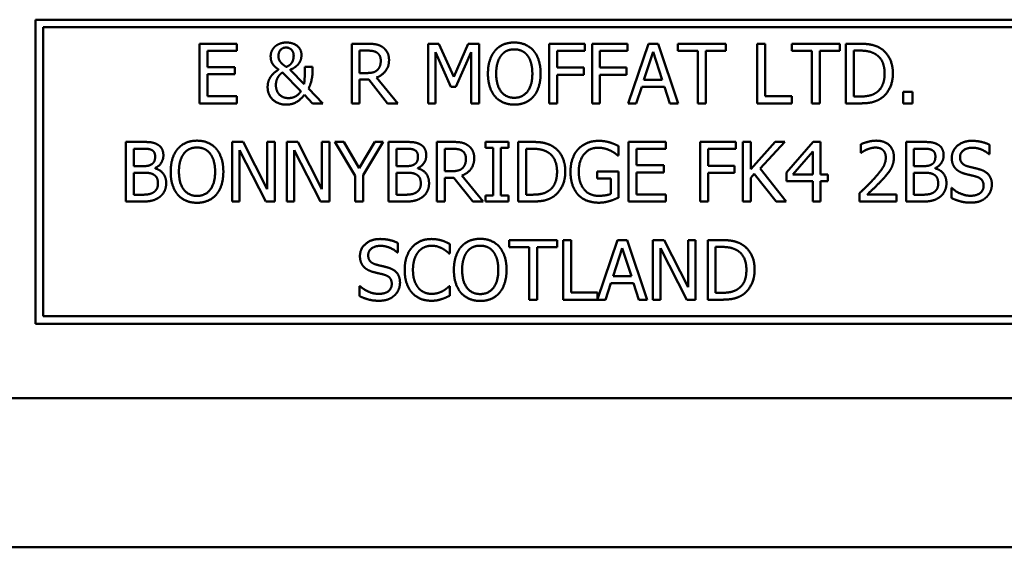
# Model space of a CAD drawing. Units: millimetres. Extents: x 65 to 5885, y 100 to 4100.
# Drawn here: x 1301 to 1334, y 1045 to 1063 of the extents above; entities that cross this region are included whole.
import ezdxf

# ---------------------------------------------------------------- set-up
doc = ezdxf.new("R2010")
doc.units = ezdxf.units.MM
doc.header["$LTSCALE"] = 20
doc.layers.add('Visible (ISO)', color=7, linetype='Continuous', lineweight=50)

msp = doc.modelspace()

# ---------------------------------------------------------------- linework, layer by layer
at = {"layer": 'Visible (ISO)'}
for p, q in [((1301.89, 1062.981), (1301.89, 1052.781)), ((1367.39, 1062.981), (1301.89, 1062.981)), ((1302.14, 1053.031), (1302.14, 1062.731)), ((1302.14, 1062.731), (1367.14, 1062.731)), ((1308.642, 1062.174), (1307.391, 1062.174)), ((1307.391, 1062.174), (1307.391, 1060.174)), ((1308.642, 1061.937), (1308.642, 1062.174)), ((1312.505, 1062.174), (1312.505, 1060.174)), ((1313.02, 1062.174), (1312.505, 1062.174)), ((1315.07, 1062.174), (1315.07, 1060.174)), ((1315.433, 1062.174), (1315.07, 1062.174)), ((1315.932, 1061.06), (1315.433, 1062.174)), ((1316.415, 1062.174), (1315.932, 1061.06)), ((1316.785, 1062.174), (1316.415, 1062.174)), ((1316.785, 1060.174), (1316.785, 1062.174)), ((1319.137, 1062.174), (1319.137, 1060.174)), ((1320.333, 1062.174), (1319.137, 1062.174)), ((1320.333, 1061.937), (1320.333, 1062.174)), ((1320.571, 1062.174), (1320.571, 1060.174)), ((1321.767, 1062.174), (1320.571, 1062.174)), ((1321.767, 1061.937), (1321.767, 1062.174)), ((1322.464, 1062.174), (1321.79, 1060.174)), ((1322.791, 1062.174), (1322.464, 1062.174)), ((1323.466, 1060.174), (1322.791, 1062.174)), ((1323.451, 1062.174), (1323.451, 1061.937)), ((1325.059, 1062.174), (1323.451, 1062.174)), ((1325.059, 1061.937), (1325.059, 1062.174)), ((1326.12, 1062.174), (1326.12, 1060.174)), ((1326.386, 1062.174), (1326.12, 1062.174)), ((1326.386, 1060.411), (1326.386, 1062.174)), ((1327.284, 1062.174), (1327.284, 1061.937)), ((1328.892, 1062.174), (1327.284, 1062.174)), ((1328.892, 1061.937), (1328.892, 1062.174)), ((1329.095, 1062.174), (1329.095, 1060.174)), ((1329.55, 1062.174), (1329.095, 1062.174)), ((1307.657, 1061.937), (1308.642, 1061.937)), ((1307.657, 1061.389), (1307.657, 1061.937)), ((1312.77, 1061.192), (1312.77, 1061.944)), ((1312.77, 1061.944), (1313.035, 1061.944)), ((1315.318, 1061.897), (1315.835, 1060.725)), ((1315.318, 1060.174), (1315.318, 1061.897)), ((1315.997, 1060.725), (1316.519, 1061.897)), ((1316.519, 1061.897), (1316.519, 1060.174)), ((1319.402, 1061.373), (1319.402, 1061.937)), ((1319.402, 1061.937), (1320.333, 1061.937)), ((1320.837, 1061.373), (1320.837, 1061.937)), ((1320.837, 1061.937), (1321.767, 1061.937)), ((1322.313, 1060.96), (1322.621, 1061.902)), ((1322.621, 1061.902), (1322.931, 1060.96)), ((1323.451, 1061.937), (1324.122, 1061.937)), ((1324.122, 1061.937), (1324.122, 1060.174)), ((1324.388, 1061.937), (1325.059, 1061.937)), ((1324.388, 1060.174), (1324.388, 1061.937)), ((1327.284, 1061.937), (1327.955, 1061.937)), ((1327.955, 1061.937), (1327.955, 1060.174)), ((1328.221, 1061.937), (1328.892, 1061.937)), ((1328.221, 1060.174), (1328.221, 1061.937)), ((1329.36, 1060.404), (1329.36, 1061.944)), ((1329.36, 1061.944), (1329.563, 1061.944)), ((1308.576, 1061.389), (1307.657, 1061.389)), ((1307.657, 1061.153), (1308.576, 1061.153)), ((1307.657, 1060.411), (1307.657, 1061.153)), ((1308.576, 1061.153), (1308.576, 1061.389)), ((1310.179, 1061.211), (1310.796, 1060.579)), ((1310.903, 1060.817), (1310.432, 1061.304)), ((1311.192, 1061.396), (1310.929, 1061.396)), ((1311.192, 1061.266), (1311.192, 1061.396)), ((1313.004, 1061.192), (1312.77, 1061.192)), ((1320.294, 1061.373), (1319.402, 1061.373)), ((1319.402, 1061.137), (1320.294, 1061.137)), ((1319.402, 1060.174), (1319.402, 1061.137)), ((1320.294, 1061.137), (1320.294, 1061.373)), ((1321.728, 1061.373), (1320.837, 1061.373)), ((1320.837, 1061.137), (1321.728, 1061.137)), ((1320.837, 1060.174), (1320.837, 1061.137)), ((1321.728, 1061.137), (1321.728, 1061.373)), ((1312.77, 1060.97), (1313.075, 1060.97)), ((1312.77, 1060.174), (1312.77, 1060.97)), ((1313.075, 1060.97), (1313.707, 1060.174)), ((1314.052, 1060.174), (1313.341, 1061.044)), ((1322.931, 1060.96), (1322.313, 1060.96)), ((1310.913, 1060.461), (1311.187, 1060.174)), ((1311.531, 1060.174), (1311.051, 1060.668)), ((1315.835, 1060.725), (1315.997, 1060.725)), ((1322.059, 1060.174), (1322.24, 1060.733)), ((1322.24, 1060.733), (1323.004, 1060.733)), ((1323.004, 1060.733), (1323.185, 1060.174)), ((1331.012, 1060.556), (1331.012, 1060.174)), ((1331.333, 1060.556), (1331.012, 1060.556)), ((1331.333, 1060.174), (1331.333, 1060.556)), ((1307.391, 1060.174), (1308.642, 1060.174)), ((1308.642, 1060.411), (1307.657, 1060.411)), ((1308.642, 1060.174), (1308.642, 1060.411)), ((1311.187, 1060.174), (1311.531, 1060.174)), ((1312.505, 1060.174), (1312.77, 1060.174)), ((1313.707, 1060.174), (1314.052, 1060.174)), ((1315.07, 1060.174), (1315.318, 1060.174)), ((1316.519, 1060.174), (1316.785, 1060.174)), ((1319.137, 1060.174), (1319.402, 1060.174)), ((1320.571, 1060.174), (1320.837, 1060.174)), ((1321.79, 1060.174), (1322.059, 1060.174)), ((1323.185, 1060.174), (1323.466, 1060.174)), ((1324.122, 1060.174), (1324.388, 1060.174)), ((1326.12, 1060.174), (1327.279, 1060.174)), ((1327.279, 1060.411), (1326.386, 1060.411)), ((1327.279, 1060.174), (1327.279, 1060.411)), ((1327.955, 1060.174), (1328.221, 1060.174)), ((1329.095, 1060.174), (1329.555, 1060.174)), ((1329.563, 1060.404), (1329.36, 1060.404)), ((1331.012, 1060.174), (1331.333, 1060.174)), ((1304.919, 1058.881), (1304.919, 1056.881)), ((1305.449, 1058.881), (1304.919, 1058.881)), ((1308.486, 1058.881), (1308.486, 1056.881)), ((1308.864, 1058.881), (1308.486, 1058.881)), ((1309.669, 1057.297), (1308.864, 1058.881)), ((1309.669, 1058.881), (1309.669, 1057.297)), ((1309.917, 1058.881), (1309.669, 1058.881)), ((1309.917, 1056.881), (1309.917, 1058.881)), ((1310.322, 1058.881), (1310.322, 1056.881)), ((1310.7, 1058.881), (1310.322, 1058.881)), ((1311.505, 1057.297), (1310.7, 1058.881)), ((1311.505, 1058.881), (1311.505, 1057.297)), ((1311.753, 1058.881), (1311.505, 1058.881)), ((1311.753, 1056.881), (1311.753, 1058.881)), ((1311.941, 1058.881), (1312.617, 1057.738)), ((1312.236, 1058.881), (1311.941, 1058.881)), ((1312.752, 1058.001), (1312.236, 1058.881)), ((1313.277, 1058.881), (1312.752, 1058.001)), ((1312.883, 1057.766), (1313.559, 1058.881)), ((1313.559, 1058.881), (1313.277, 1058.881)), ((1313.744, 1058.881), (1313.744, 1056.881)), ((1314.274, 1058.881), (1313.744, 1058.881)), ((1315.364, 1058.881), (1315.364, 1056.881)), ((1315.88, 1058.881), (1315.364, 1058.881)), ((1316.993, 1058.881), (1316.993, 1058.677)), ((1317.768, 1058.881), (1316.993, 1058.881)), ((1317.768, 1058.677), (1317.768, 1058.881)), ((1318.097, 1058.881), (1318.097, 1056.881)), ((1318.552, 1058.881), (1318.097, 1058.881)), ((1323.05, 1058.881), (1321.799, 1058.881)), ((1321.799, 1058.881), (1321.799, 1056.881)), ((1323.05, 1058.644), (1323.05, 1058.881)), ((1324.201, 1058.881), (1324.201, 1056.881)), ((1325.397, 1058.881), (1324.201, 1058.881)), ((1325.397, 1058.644), (1325.397, 1058.881)), ((1325.635, 1058.881), (1325.635, 1056.881)), ((1325.901, 1058.881), (1325.635, 1058.881)), ((1325.901, 1057.962), (1325.901, 1058.881)), ((1326.721, 1058.881), (1325.901, 1057.962)), ((1326.217, 1057.988), (1327.045, 1058.881)), ((1327.045, 1058.881), (1326.721, 1058.881)), ((1327.998, 1058.881), (1327.103, 1057.85)), ((1328.244, 1058.881), (1327.998, 1058.881)), ((1328.244, 1057.784), (1328.244, 1058.881)), ((1329.598, 1058.803), (1329.598, 1058.518)), ((1331.113, 1058.881), (1331.113, 1056.881)), ((1331.643, 1058.881), (1331.113, 1058.881)), ((1305.184, 1058.069), (1305.184, 1058.654)), ((1305.184, 1058.654), (1305.439, 1058.654)), ((1308.734, 1058.605), (1309.619, 1056.881)), ((1308.734, 1056.881), (1308.734, 1058.605)), ((1310.57, 1058.605), (1311.455, 1056.881)), ((1310.57, 1056.881), (1310.57, 1058.605)), ((1314.009, 1058.069), (1314.009, 1058.654)), ((1314.009, 1058.654), (1314.264, 1058.654)), ((1315.63, 1057.899), (1315.63, 1058.651)), ((1315.63, 1058.651), (1315.894, 1058.651)), ((1316.993, 1058.677), (1317.248, 1058.677)), ((1317.248, 1058.677), (1317.248, 1057.085)), ((1317.513, 1058.677), (1317.768, 1058.677)), ((1317.513, 1057.085), (1317.513, 1058.677)), ((1318.363, 1057.111), (1318.363, 1058.651)), ((1318.363, 1058.651), (1318.565, 1058.651)), ((1321.457, 1058.424), (1321.457, 1058.745)), ((1322.065, 1058.644), (1323.05, 1058.644)), ((1322.065, 1058.097), (1322.065, 1058.644)), ((1324.466, 1058.08), (1324.466, 1058.644)), ((1324.466, 1058.644), (1325.397, 1058.644)), ((1327.314, 1057.784), (1327.987, 1058.565)), ((1327.987, 1058.565), (1327.987, 1057.784)), ((1329.598, 1058.518), (1329.612, 1058.518)), ((1331.379, 1058.069), (1331.379, 1058.654)), ((1331.379, 1058.654), (1331.633, 1058.654)), ((1333.898, 1058.469), (1333.917, 1058.469)), ((1333.917, 1058.469), (1333.917, 1058.787)), ((1321.434, 1058.424), (1321.457, 1058.424)), ((1305.486, 1058.069), (1305.184, 1058.069)), ((1305.184, 1057.108), (1305.184, 1057.847)), ((1305.184, 1057.847), (1305.486, 1057.847)), ((1305.901, 1057.993), (1305.901, 1058.003)), ((1314.311, 1058.069), (1314.009, 1058.069)), ((1314.009, 1057.108), (1314.009, 1057.847)), ((1314.009, 1057.847), (1314.311, 1057.847)), ((1314.726, 1057.993), (1314.726, 1058.003)), ((1315.864, 1057.899), (1315.63, 1057.899)), ((1320.739, 1057.887), (1320.739, 1057.654)), ((1321.465, 1057.887), (1320.739, 1057.887)), ((1321.465, 1057.014), (1321.465, 1057.887)), ((1322.984, 1058.097), (1322.065, 1058.097)), ((1322.065, 1057.86), (1322.984, 1057.86)), ((1322.065, 1057.118), (1322.065, 1057.86)), ((1322.984, 1057.86), (1322.984, 1058.097)), ((1325.358, 1058.08), (1324.466, 1058.08)), ((1324.466, 1057.844), (1325.358, 1057.844)), ((1324.466, 1056.881), (1324.466, 1057.844)), ((1325.358, 1057.844), (1325.358, 1058.08)), ((1325.901, 1057.68), (1326.018, 1057.811)), ((1326.018, 1057.811), (1326.749, 1056.881)), ((1327.094, 1056.881), (1326.217, 1057.988)), ((1327.103, 1057.85), (1327.103, 1057.568)), ((1331.68, 1058.069), (1331.379, 1058.069)), ((1331.379, 1057.108), (1331.379, 1057.847)), ((1331.379, 1057.847), (1331.68, 1057.847)), ((1332.095, 1057.993), (1332.095, 1058.003)), ((1312.617, 1057.738), (1312.617, 1056.881)), ((1312.883, 1056.881), (1312.883, 1057.766)), ((1315.63, 1057.677), (1315.935, 1057.677)), ((1315.63, 1056.881), (1315.63, 1057.677)), ((1315.935, 1057.677), (1316.567, 1056.881)), ((1316.912, 1056.881), (1316.201, 1057.751)), ((1320.739, 1057.654), (1321.202, 1057.654)), ((1321.202, 1057.654), (1321.202, 1057.137)), ((1325.901, 1056.881), (1325.901, 1057.68)), ((1327.103, 1057.568), (1327.987, 1057.568)), ((1327.987, 1057.784), (1327.314, 1057.784)), ((1327.987, 1057.568), (1327.987, 1056.881)), ((1328.483, 1057.784), (1328.244, 1057.784)), ((1328.244, 1056.881), (1328.244, 1057.568)), ((1328.244, 1057.568), (1328.483, 1057.568)), ((1328.483, 1057.568), (1328.483, 1057.784)), ((1329.556, 1057.165), (1329.556, 1056.881)), ((1332.635, 1057.335), (1332.635, 1057.001)), ((1332.655, 1057.335), (1332.635, 1057.335)), ((1304.919, 1056.881), (1305.492, 1056.881)), ((1305.4, 1057.108), (1305.184, 1057.108)), ((1308.486, 1056.881), (1308.734, 1056.881)), ((1309.619, 1056.881), (1309.917, 1056.881)), ((1310.322, 1056.881), (1310.57, 1056.881)), ((1311.455, 1056.881), (1311.753, 1056.881)), ((1312.617, 1056.881), (1312.883, 1056.881)), ((1313.744, 1056.881), (1314.317, 1056.881)), ((1314.225, 1057.108), (1314.009, 1057.108)), ((1315.364, 1056.881), (1315.63, 1056.881)), ((1316.567, 1056.881), (1316.912, 1056.881)), ((1316.993, 1057.085), (1316.993, 1056.881)), ((1317.248, 1057.085), (1316.993, 1057.085)), ((1316.993, 1056.881), (1317.768, 1056.881)), ((1317.768, 1057.085), (1317.513, 1057.085)), ((1317.768, 1056.881), (1317.768, 1057.085)), ((1318.097, 1056.881), (1318.557, 1056.881)), ((1318.565, 1057.111), (1318.363, 1057.111)), ((1321.799, 1056.881), (1323.05, 1056.881)), ((1323.05, 1057.118), (1322.065, 1057.118)), ((1323.05, 1056.881), (1323.05, 1057.118)), ((1324.201, 1056.881), (1324.466, 1056.881)), ((1325.635, 1056.881), (1325.901, 1056.881)), ((1326.749, 1056.881), (1327.094, 1056.881)), ((1327.987, 1056.881), (1328.244, 1056.881)), ((1329.556, 1056.881), (1330.789, 1056.881)), ((1330.789, 1057.113), (1329.807, 1057.113)), ((1330.789, 1056.881), (1330.789, 1057.113)), ((1331.113, 1056.881), (1331.687, 1056.881)), ((1331.595, 1057.108), (1331.379, 1057.108)), ((1314.048, 1055.176), (1314.048, 1055.494)), ((1317.79, 1055.588), (1317.79, 1055.351)), ((1319.398, 1055.588), (1317.79, 1055.588)), ((1319.398, 1055.351), (1319.398, 1055.588)), ((1319.866, 1055.588), (1319.6, 1055.588)), ((1319.6, 1055.588), (1319.6, 1053.588)), ((1319.866, 1053.825), (1319.866, 1055.588)), ((1321.427, 1055.588), (1320.759, 1053.607)), ((1321.754, 1055.588), (1321.427, 1055.588)), ((1322.428, 1053.588), (1321.754, 1055.588)), ((1322.618, 1055.588), (1322.618, 1053.588)), ((1322.996, 1055.588), (1322.618, 1055.588)), ((1323.801, 1054.005), (1322.996, 1055.588)), ((1323.801, 1055.588), (1323.801, 1054.005)), ((1324.049, 1055.588), (1323.801, 1055.588)), ((1324.049, 1053.588), (1324.049, 1055.588)), ((1324.454, 1055.588), (1324.454, 1053.588)), ((1324.91, 1055.588), (1324.454, 1055.588)), ((1314.028, 1055.176), (1314.048, 1055.176)), ((1315.8, 1055.134), (1315.8, 1055.455)), ((1317.79, 1055.351), (1318.461, 1055.351)), ((1318.461, 1055.351), (1318.461, 1053.588)), ((1318.727, 1055.351), (1319.398, 1055.351)), ((1318.727, 1053.588), (1318.727, 1055.351)), ((1321.276, 1054.374), (1321.584, 1055.316)), ((1321.584, 1055.316), (1321.894, 1054.374)), ((1322.866, 1055.312), (1323.751, 1053.588)), ((1322.866, 1053.588), (1322.866, 1055.312)), ((1324.72, 1053.818), (1324.72, 1055.358)), ((1324.72, 1055.358), (1324.923, 1055.358)), ((1315.778, 1055.134), (1315.8, 1055.134)), ((1321.894, 1054.374), (1321.276, 1054.374)), ((1312.766, 1054.042), (1312.766, 1053.708)), ((1312.785, 1054.042), (1312.766, 1054.042)), ((1315.8, 1054.042), (1315.78, 1054.042)), ((1315.8, 1053.724), (1315.8, 1054.042)), ((1321.022, 1053.588), (1321.203, 1054.147)), ((1321.203, 1054.147), (1321.966, 1054.147)), ((1321.966, 1054.147), (1322.148, 1053.588)), ((1318.461, 1053.588), (1318.727, 1053.588)), ((1319.6, 1053.588), (1321.022, 1053.588)), ((1320.759, 1053.825), (1319.866, 1053.825)), ((1320.759, 1053.607), (1320.759, 1053.825)), ((1322.148, 1053.588), (1322.428, 1053.588)), ((1322.618, 1053.588), (1322.866, 1053.588)), ((1323.751, 1053.588), (1324.049, 1053.588)), ((1324.454, 1053.588), (1324.915, 1053.588)), ((1324.923, 1053.818), (1324.72, 1053.818)), ((1367.14, 1053.031), (1302.14, 1053.031)), ((1301.89, 1052.781), (1367.39, 1052.781)), ((1300.64, 1050.281), (1368.64, 1050.281)), ((1446.44, 1045.281), (1225.84, 1045.281))]:
    msp.add_line(p, q, dxfattribs=at)
for points in [[(1310.312, 1062.216), (1310.19, 1062.216), (1309.984, 1062.135), (1309.919, 1062.072)], [(1310.817, 1061.801), (1310.817, 1061.981), (1310.535, 1062.216), (1310.312, 1062.216)], [(1313.529, 1062.069), (1313.424, 1062.137), (1313.192, 1062.174), (1313.02, 1062.174)], [(1317.96, 1062.216), (1317.759, 1062.216), (1317.433, 1062.078), (1317.317, 1061.945)], [(1318.605, 1061.945), (1318.492, 1062.073), (1318.164, 1062.216), (1317.96, 1062.216)], [(1330.266, 1062.015), (1330.153, 1062.09), (1329.832, 1062.174), (1329.55, 1062.174)], [(1309.919, 1062.072), (1309.858, 1062.01), (1309.782, 1061.848), (1309.782, 1061.753)], [(1310.044, 1061.765), (1310.044, 1061.885), (1310.182, 1062.047), (1310.302, 1062.047)], [(1310.096, 1061.584), (1310.064, 1061.634), (1310.044, 1061.712), (1310.044, 1061.765)], [(1310.302, 1062.047), (1310.402, 1062.047), (1310.555, 1061.905), (1310.555, 1061.775)], [(1310.555, 1061.775), (1310.555, 1061.714), (1310.531, 1061.608), (1310.506, 1061.561)], [(1310.74, 1061.529), (1310.783, 1061.594), (1310.817, 1061.735), (1310.817, 1061.801)], [(1313.035, 1061.944), (1313.145, 1061.944), (1313.296, 1061.913), (1313.352, 1061.876)], [(1313.352, 1061.876), (1313.417, 1061.832), (1313.479, 1061.697), (1313.479, 1061.61)], [(1313.756, 1061.631), (1313.756, 1061.788), (1313.634, 1062), (1313.529, 1062.069)], [(1317.317, 1061.945), (1317.202, 1061.808), (1317.077, 1061.425), (1317.077, 1061.174)], [(1317.354, 1061.174), (1317.354, 1061.368), (1317.438, 1061.676), (1317.518, 1061.778)], [(1317.518, 1061.778), (1317.6, 1061.885), (1317.817, 1061.986), (1317.962, 1061.986)], [(1317.962, 1061.986), (1318.101, 1061.986), (1318.325, 1061.882), (1318.404, 1061.778)], [(1318.404, 1061.778), (1318.482, 1061.678), (1318.568, 1061.372), (1318.568, 1061.174)], [(1318.845, 1061.174), (1318.845, 1061.424), (1318.719, 1061.812), (1318.605, 1061.945)], [(1329.563, 1061.944), (1329.743, 1061.944), (1329.984, 1061.887), (1330.091, 1061.824)], [(1330.091, 1061.824), (1330.242, 1061.731), (1330.394, 1061.406), (1330.394, 1061.176)], [(1330.672, 1061.172), (1330.672, 1061.464), (1330.459, 1061.887), (1330.266, 1062.015)], [(1309.782, 1061.753), (1309.782, 1061.6), (1309.916, 1061.398), (1310.051, 1061.307)], [(1310.305, 1061.399), (1310.226, 1061.448), (1310.125, 1061.542), (1310.096, 1061.584)], [(1310.506, 1061.561), (1310.479, 1061.511), (1310.38, 1061.425), (1310.305, 1061.399)], [(1310.432, 1061.304), (1310.552, 1061.347), (1310.694, 1061.462), (1310.74, 1061.529)], [(1313.341, 1061.044), (1313.532, 1061.116), (1313.756, 1061.412), (1313.756, 1061.631)], [(1313.479, 1061.61), (1313.479, 1061.506), (1313.424, 1061.351), (1313.365, 1061.295)], [(1310.051, 1061.307), (1309.989, 1061.268), (1309.851, 1061.161), (1309.8, 1061.091)], [(1310.039, 1061.072), (1310.08, 1061.13), (1310.146, 1061.19), (1310.179, 1061.211)], [(1310.929, 1061.396), (1310.929, 1061.187), (1310.921, 1060.928), (1310.903, 1060.817)], [(1311.051, 1060.668), (1311.127, 1060.814), (1311.192, 1061.138), (1311.192, 1061.266)], [(1313.365, 1061.295), (1313.302, 1061.232), (1313.119, 1061.192), (1313.004, 1061.192)], [(1317.077, 1061.174), (1317.077, 1060.928), (1317.2, 1060.537), (1317.315, 1060.404)], [(1317.962, 1060.362), (1317.684, 1060.362), (1317.354, 1060.78), (1317.354, 1061.174)], [(1318.568, 1061.174), (1318.568, 1060.78), (1318.239, 1060.362), (1317.962, 1060.362)], [(1318.605, 1060.404), (1318.722, 1060.537), (1318.845, 1060.931), (1318.845, 1061.174)], [(1330.394, 1061.176), (1330.394, 1060.942), (1330.255, 1060.631), (1330.116, 1060.537)], [(1330.263, 1060.334), (1330.449, 1060.458), (1330.672, 1060.898), (1330.672, 1061.172)], [(1309.8, 1061.091), (1309.746, 1061.018), (1309.681, 1060.838), (1309.681, 1060.723)], [(1309.958, 1060.788), (1309.958, 1060.872), (1310.007, 1061.025), (1310.039, 1061.072)], [(1310.378, 1060.351), (1310.185, 1060.351), (1309.958, 1060.597), (1309.958, 1060.788)], [(1309.681, 1060.723), (1309.681, 1060.459), (1310.035, 1060.132), (1310.305, 1060.132)], [(1310.305, 1060.132), (1310.488, 1060.132), (1310.777, 1060.286), (1310.913, 1060.461)], [(1310.796, 1060.579), (1310.712, 1060.459), (1310.506, 1060.351), (1310.378, 1060.351)], [(1330.116, 1060.537), (1330.007, 1060.461), (1329.74, 1060.404), (1329.563, 1060.404)], [(1317.315, 1060.404), (1317.433, 1060.27), (1317.757, 1060.132), (1317.96, 1060.132)], [(1317.96, 1060.132), (1318.156, 1060.132), (1318.482, 1060.265), (1318.605, 1060.404)], [(1329.555, 1060.174), (1329.798, 1060.174), (1330.111, 1060.239), (1330.263, 1060.334)], [(1305.974, 1058.8), (1305.877, 1058.853), (1305.663, 1058.881), (1305.449, 1058.881)], [(1306.181, 1058.43), (1306.181, 1058.557), (1306.082, 1058.743), (1305.974, 1058.8)], [(1307.309, 1058.923), (1307.108, 1058.923), (1306.783, 1058.785), (1306.666, 1058.652)], [(1307.954, 1058.652), (1307.841, 1058.78), (1307.513, 1058.923), (1307.309, 1058.923)], [(1314.799, 1058.8), (1314.702, 1058.853), (1314.488, 1058.881), (1314.274, 1058.881)], [(1315.006, 1058.43), (1315.006, 1058.557), (1314.907, 1058.743), (1314.799, 1058.8)], [(1316.389, 1058.776), (1316.283, 1058.844), (1316.052, 1058.881), (1315.88, 1058.881)], [(1319.269, 1058.722), (1319.155, 1058.797), (1318.834, 1058.881), (1318.552, 1058.881)], [(1320.802, 1058.917), (1320.59, 1058.917), (1320.233, 1058.774), (1320.112, 1058.643)], [(1321.173, 1058.862), (1321.089, 1058.887), (1320.904, 1058.917), (1320.802, 1058.917)], [(1321.457, 1058.745), (1321.407, 1058.771), (1321.241, 1058.842), (1321.173, 1058.862)], [(1330.11, 1058.923), (1329.977, 1058.923), (1329.68, 1058.844), (1329.598, 1058.803)], [(1330.706, 1058.374), (1330.706, 1058.627), (1330.39, 1058.923), (1330.11, 1058.923)], [(1332.168, 1058.8), (1332.071, 1058.853), (1331.857, 1058.881), (1331.643, 1058.881)], [(1332.376, 1058.43), (1332.376, 1058.557), (1332.277, 1058.743), (1332.168, 1058.8)], [(1333.322, 1058.917), (1333.029, 1058.917), (1332.65, 1058.588), (1332.65, 1058.344)], [(1333.917, 1058.787), (1333.789, 1058.85), (1333.491, 1058.917), (1333.322, 1058.917)], [(1305.439, 1058.654), (1305.58, 1058.654), (1305.737, 1058.638), (1305.802, 1058.602)], [(1305.802, 1058.602), (1305.855, 1058.571), (1305.904, 1058.464), (1305.904, 1058.393)], [(1306.666, 1058.652), (1306.551, 1058.515), (1306.426, 1058.132), (1306.426, 1057.881)], [(1306.703, 1057.881), (1306.703, 1058.075), (1306.787, 1058.383), (1306.867, 1058.485)], [(1306.867, 1058.485), (1306.949, 1058.592), (1307.167, 1058.693), (1307.311, 1058.693)], [(1307.311, 1058.693), (1307.45, 1058.693), (1307.674, 1058.589), (1307.753, 1058.485)], [(1307.753, 1058.485), (1307.831, 1058.385), (1307.917, 1058.079), (1307.917, 1057.881)], [(1308.194, 1057.881), (1308.194, 1058.131), (1308.068, 1058.52), (1307.954, 1058.652)], [(1314.264, 1058.654), (1314.405, 1058.654), (1314.562, 1058.638), (1314.627, 1058.602)], [(1314.627, 1058.602), (1314.68, 1058.571), (1314.729, 1058.464), (1314.729, 1058.393)], [(1315.894, 1058.651), (1316.005, 1058.651), (1316.155, 1058.62), (1316.212, 1058.583)], [(1316.212, 1058.583), (1316.277, 1058.539), (1316.338, 1058.404), (1316.338, 1058.317)], [(1316.616, 1058.338), (1316.616, 1058.495), (1316.494, 1058.708), (1316.389, 1058.776)], [(1318.565, 1058.651), (1318.745, 1058.651), (1318.987, 1058.594), (1319.094, 1058.531)], [(1319.094, 1058.531), (1319.244, 1058.438), (1319.397, 1058.113), (1319.397, 1057.883)], [(1319.674, 1057.879), (1319.674, 1058.171), (1319.462, 1058.594), (1319.269, 1058.722)], [(1320.112, 1058.643), (1319.985, 1058.507), (1319.849, 1058.124), (1319.849, 1057.883)], [(1320.126, 1057.891), (1320.126, 1058.252), (1320.483, 1058.686), (1320.771, 1058.686)], [(1320.771, 1058.686), (1320.891, 1058.686), (1321.1, 1058.633), (1321.181, 1058.592)], [(1321.181, 1058.592), (1321.278, 1058.547), (1321.384, 1058.468), (1321.434, 1058.424)], [(1329.612, 1058.518), (1329.645, 1058.541), (1329.75, 1058.605), (1329.807, 1058.628)], [(1329.807, 1058.628), (1329.873, 1058.656), (1330.019, 1058.691), (1330.09, 1058.691)], [(1330.09, 1058.691), (1330.165, 1058.691), (1330.288, 1058.651), (1330.335, 1058.61)], [(1330.335, 1058.61), (1330.382, 1058.57), (1330.434, 1058.443), (1330.434, 1058.359)], [(1331.633, 1058.654), (1331.774, 1058.654), (1331.932, 1058.638), (1331.996, 1058.602)], [(1331.996, 1058.602), (1332.05, 1058.571), (1332.099, 1058.464), (1332.099, 1058.393)], [(1332.927, 1058.372), (1332.927, 1058.513), (1333.155, 1058.686), (1333.34, 1058.686)], [(1333.34, 1058.686), (1333.504, 1058.686), (1333.802, 1058.557), (1333.898, 1058.469)], [(1305.792, 1058.135), (1305.729, 1058.095), (1305.611, 1058.069), (1305.486, 1058.069)], [(1305.904, 1058.393), (1305.904, 1058.299), (1305.854, 1058.174), (1305.792, 1058.135)], [(1305.901, 1058.003), (1306.032, 1058.066), (1306.181, 1058.289), (1306.181, 1058.43)], [(1314.617, 1058.135), (1314.554, 1058.095), (1314.436, 1058.069), (1314.311, 1058.069)], [(1314.729, 1058.393), (1314.729, 1058.299), (1314.679, 1058.174), (1314.617, 1058.135)], [(1314.726, 1058.003), (1314.857, 1058.066), (1315.006, 1058.289), (1315.006, 1058.43)], [(1316.201, 1057.751), (1316.392, 1057.823), (1316.616, 1058.119), (1316.616, 1058.338)], [(1316.338, 1058.317), (1316.338, 1058.213), (1316.283, 1058.058), (1316.225, 1058.003)], [(1330.434, 1058.359), (1330.434, 1058.199), (1330.267, 1057.897), (1330.039, 1057.646)], [(1330.603, 1057.973), (1330.651, 1058.058), (1330.706, 1058.255), (1330.706, 1058.374)], [(1331.987, 1058.135), (1331.924, 1058.095), (1331.805, 1058.069), (1331.68, 1058.069)], [(1332.099, 1058.393), (1332.099, 1058.299), (1332.048, 1058.174), (1331.987, 1058.135)], [(1332.095, 1058.003), (1332.227, 1058.066), (1332.376, 1058.289), (1332.376, 1058.43)], [(1332.65, 1058.344), (1332.65, 1058.228), (1332.718, 1058.05), (1332.779, 1057.983)], [(1333.188, 1058.061), (1333.061, 1058.095), (1332.927, 1058.246), (1332.927, 1058.372)], [(1305.486, 1057.847), (1305.624, 1057.847), (1305.773, 1057.827), (1305.836, 1057.795)], [(1306.275, 1057.495), (1306.275, 1057.686), (1306.079, 1057.944), (1305.901, 1057.993)], [(1306.426, 1057.881), (1306.426, 1057.635), (1306.549, 1057.244), (1306.664, 1057.111)], [(1307.311, 1057.069), (1307.034, 1057.069), (1306.703, 1057.487), (1306.703, 1057.881)], [(1307.917, 1057.881), (1307.917, 1057.487), (1307.588, 1057.069), (1307.311, 1057.069)], [(1307.954, 1057.111), (1308.071, 1057.244), (1308.194, 1057.638), (1308.194, 1057.881)], [(1314.311, 1057.847), (1314.449, 1057.847), (1314.598, 1057.827), (1314.661, 1057.795)], [(1315.1, 1057.495), (1315.1, 1057.686), (1314.904, 1057.944), (1314.726, 1057.993)], [(1316.225, 1058.003), (1316.162, 1057.939), (1315.979, 1057.899), (1315.864, 1057.899)], [(1319.397, 1057.883), (1319.397, 1057.649), (1319.257, 1057.338), (1319.118, 1057.244)], [(1319.266, 1057.041), (1319.452, 1057.165), (1319.674, 1057.605), (1319.674, 1057.879)], [(1319.849, 1057.883), (1319.849, 1057.628), (1319.984, 1057.236), (1320.11, 1057.103)], [(1320.309, 1057.285), (1320.22, 1057.388), (1320.126, 1057.69), (1320.126, 1057.891)], [(1330.335, 1057.631), (1330.413, 1057.714), (1330.554, 1057.886), (1330.603, 1057.973)], [(1331.68, 1057.847), (1331.818, 1057.847), (1331.967, 1057.827), (1332.031, 1057.795)], [(1332.47, 1057.495), (1332.47, 1057.686), (1332.274, 1057.944), (1332.095, 1057.993)], [(1332.779, 1057.983), (1332.843, 1057.917), (1333.006, 1057.834), (1333.11, 1057.806)], [(1333.11, 1057.806), (1333.225, 1057.777), (1333.379, 1057.742), (1333.471, 1057.716)], [(1333.598, 1057.956), (1333.517, 1057.98), (1333.272, 1058.038), (1333.188, 1058.061)], [(1333.995, 1057.451), (1333.995, 1057.638), (1333.804, 1057.892), (1333.598, 1057.956)], [(1305.836, 1057.795), (1305.933, 1057.743), (1305.998, 1057.597), (1305.998, 1057.484)], [(1305.998, 1057.484), (1305.998, 1057.379), (1305.928, 1057.246), (1305.854, 1057.192)], [(1306.068, 1057.043), (1306.162, 1057.118), (1306.275, 1057.346), (1306.275, 1057.495)], [(1314.661, 1057.795), (1314.758, 1057.743), (1314.823, 1057.597), (1314.823, 1057.484)], [(1314.823, 1057.484), (1314.823, 1057.379), (1314.753, 1057.246), (1314.679, 1057.192)], [(1314.893, 1057.043), (1314.987, 1057.118), (1315.1, 1057.346), (1315.1, 1057.495)], [(1330.039, 1057.646), (1329.925, 1057.521), (1329.689, 1057.289), (1329.556, 1057.165)], [(1329.807, 1057.113), (1329.899, 1057.199), (1330.209, 1057.494), (1330.335, 1057.631)], [(1332.031, 1057.795), (1332.128, 1057.743), (1332.193, 1057.597), (1332.193, 1057.484)], [(1332.193, 1057.484), (1332.193, 1057.379), (1332.123, 1057.246), (1332.048, 1057.192)], [(1332.262, 1057.043), (1332.356, 1057.118), (1332.47, 1057.346), (1332.47, 1057.495)], [(1333.471, 1057.716), (1333.599, 1057.678), (1333.718, 1057.529), (1333.718, 1057.409)], [(1305.854, 1057.192), (1305.776, 1057.14), (1305.575, 1057.108), (1305.4, 1057.108)], [(1314.679, 1057.192), (1314.601, 1057.14), (1314.4, 1057.108), (1314.225, 1057.108)], [(1319.118, 1057.244), (1319.009, 1057.168), (1318.742, 1057.111), (1318.565, 1057.111)], [(1320.791, 1057.072), (1320.638, 1057.072), (1320.395, 1057.181), (1320.309, 1057.285)], [(1321.202, 1057.137), (1321.126, 1057.105), (1320.902, 1057.072), (1320.791, 1057.072)], [(1332.048, 1057.192), (1331.971, 1057.14), (1331.77, 1057.108), (1331.595, 1057.108)], [(1333.272, 1057.075), (1333.118, 1057.075), (1332.786, 1057.212), (1332.655, 1057.335)], [(1333.718, 1057.409), (1333.718, 1057.259), (1333.492, 1057.075), (1333.272, 1057.075)], [(1333.813, 1057.027), (1333.899, 1057.106), (1333.995, 1057.333), (1333.995, 1057.451)], [(1305.492, 1056.881), (1305.697, 1056.881), (1305.954, 1056.956), (1306.068, 1057.043)], [(1306.664, 1057.111), (1306.783, 1056.977), (1307.107, 1056.839), (1307.309, 1056.839)], [(1307.309, 1056.839), (1307.505, 1056.839), (1307.831, 1056.972), (1307.954, 1057.111)], [(1314.317, 1056.881), (1314.522, 1056.881), (1314.779, 1056.956), (1314.893, 1057.043)], [(1318.557, 1056.881), (1318.8, 1056.881), (1319.113, 1056.946), (1319.266, 1057.041)], [(1320.11, 1057.103), (1320.236, 1056.972), (1320.588, 1056.842), (1320.8, 1056.842)], [(1320.8, 1056.842), (1320.912, 1056.842), (1321.071, 1056.871), (1321.17, 1056.9)], [(1321.17, 1056.9), (1321.243, 1056.921), (1321.415, 1056.991), (1321.465, 1057.014)], [(1331.687, 1056.881), (1331.891, 1056.881), (1332.149, 1056.956), (1332.262, 1057.043)], [(1332.635, 1057.001), (1332.77, 1056.936), (1333.074, 1056.845), (1333.291, 1056.845)], [(1333.291, 1056.845), (1333.475, 1056.845), (1333.718, 1056.939), (1333.813, 1057.027)], [(1313.453, 1055.624), (1313.159, 1055.624), (1312.78, 1055.295), (1312.78, 1055.052)], [(1314.048, 1055.494), (1313.919, 1055.557), (1313.621, 1055.624), (1313.453, 1055.624)], [(1315.182, 1055.624), (1314.979, 1055.624), (1314.652, 1055.483), (1314.532, 1055.348)], [(1315.534, 1055.572), (1315.459, 1055.594), (1315.283, 1055.624), (1315.182, 1055.624)], [(1315.8, 1055.455), (1315.733, 1055.491), (1315.599, 1055.551), (1315.534, 1055.572)], [(1316.817, 1055.63), (1316.616, 1055.63), (1316.291, 1055.492), (1316.174, 1055.359)], [(1317.462, 1055.359), (1317.349, 1055.488), (1317.022, 1055.63), (1316.817, 1055.63)], [(1325.626, 1055.429), (1325.513, 1055.504), (1325.192, 1055.588), (1324.91, 1055.588)], [(1313.057, 1055.079), (1313.057, 1055.22), (1313.286, 1055.394), (1313.471, 1055.394)], [(1313.471, 1055.394), (1313.634, 1055.394), (1313.932, 1055.264), (1314.028, 1055.176)], [(1314.532, 1055.348), (1314.411, 1055.21), (1314.283, 1054.838), (1314.283, 1054.586)], [(1314.56, 1054.586), (1314.56, 1054.779), (1314.654, 1055.089), (1314.738, 1055.191)], [(1314.738, 1055.191), (1314.824, 1055.291), (1315.052, 1055.397), (1315.18, 1055.397)], [(1315.18, 1055.397), (1315.297, 1055.397), (1315.477, 1055.343), (1315.553, 1055.301)], [(1315.553, 1055.301), (1315.633, 1055.257), (1315.743, 1055.167), (1315.778, 1055.134)], [(1316.174, 1055.359), (1316.059, 1055.222), (1315.934, 1054.839), (1315.934, 1054.588)], [(1316.211, 1054.588), (1316.211, 1054.783), (1316.296, 1055.09), (1316.375, 1055.193)], [(1316.375, 1055.193), (1316.458, 1055.3), (1316.675, 1055.4), (1316.819, 1055.4)], [(1316.819, 1055.4), (1316.958, 1055.4), (1317.182, 1055.296), (1317.261, 1055.193)], [(1317.261, 1055.193), (1317.339, 1055.092), (1317.425, 1054.786), (1317.425, 1054.588)], [(1317.702, 1054.588), (1317.702, 1054.838), (1317.576, 1055.227), (1317.462, 1055.359)], [(1324.923, 1055.358), (1325.103, 1055.358), (1325.344, 1055.301), (1325.451, 1055.238)], [(1325.451, 1055.238), (1325.602, 1055.146), (1325.754, 1054.82), (1325.754, 1054.59)], [(1326.031, 1054.586), (1326.031, 1054.878), (1325.819, 1055.301), (1325.626, 1055.429)], [(1312.78, 1055.052), (1312.78, 1054.935), (1312.848, 1054.757), (1312.91, 1054.69)], [(1313.318, 1054.768), (1313.192, 1054.802), (1313.057, 1054.953), (1313.057, 1055.079)], [(1312.91, 1054.69), (1312.973, 1054.624), (1313.137, 1054.541), (1313.24, 1054.513)], [(1313.24, 1054.513), (1313.355, 1054.484), (1313.509, 1054.449), (1313.602, 1054.423)], [(1313.728, 1054.663), (1313.647, 1054.687), (1313.402, 1054.745), (1313.318, 1054.768)], [(1314.125, 1054.159), (1314.125, 1054.345), (1313.934, 1054.599), (1313.728, 1054.663)], [(1314.283, 1054.586), (1314.283, 1054.334), (1314.414, 1053.945), (1314.534, 1053.815)], [(1314.744, 1053.982), (1314.659, 1054.084), (1314.56, 1054.381), (1314.56, 1054.586)], [(1315.934, 1054.588), (1315.934, 1054.342), (1316.057, 1053.951), (1316.172, 1053.818)], [(1316.819, 1053.776), (1316.542, 1053.776), (1316.211, 1054.194), (1316.211, 1054.588)], [(1317.425, 1054.588), (1317.425, 1054.194), (1317.096, 1053.776), (1316.819, 1053.776)], [(1317.462, 1053.818), (1317.579, 1053.951), (1317.702, 1054.345), (1317.702, 1054.588)], [(1325.754, 1054.59), (1325.754, 1054.356), (1325.615, 1054.045), (1325.475, 1053.951)], [(1325.623, 1053.748), (1325.809, 1053.872), (1326.031, 1054.312), (1326.031, 1054.586)], [(1313.602, 1054.423), (1313.73, 1054.385), (1313.848, 1054.236), (1313.848, 1054.116)], [(1313.402, 1053.783), (1313.249, 1053.783), (1312.916, 1053.919), (1312.785, 1054.042)], [(1313.848, 1054.116), (1313.848, 1053.966), (1313.623, 1053.783), (1313.402, 1053.783)], [(1313.944, 1053.734), (1314.03, 1053.813), (1314.125, 1054.04), (1314.125, 1054.159)], [(1315.18, 1053.783), (1315.054, 1053.783), (1314.829, 1053.883), (1314.744, 1053.982)], [(1315.568, 1053.881), (1315.492, 1053.839), (1315.296, 1053.783), (1315.18, 1053.783)], [(1315.78, 1054.042), (1315.749, 1054.011), (1315.641, 1053.924), (1315.568, 1053.881)], [(1325.475, 1053.951), (1325.367, 1053.875), (1325.099, 1053.818), (1324.923, 1053.818)], [(1312.766, 1053.708), (1312.9, 1053.643), (1313.205, 1053.552), (1313.422, 1053.552)], [(1313.422, 1053.552), (1313.605, 1053.552), (1313.848, 1053.646), (1313.944, 1053.734)], [(1314.534, 1053.815), (1314.654, 1053.684), (1314.983, 1053.552), (1315.177, 1053.552)], [(1315.177, 1053.552), (1315.297, 1053.552), (1315.446, 1053.582), (1315.534, 1053.611)], [(1315.534, 1053.611), (1315.616, 1053.637), (1315.733, 1053.693), (1315.8, 1053.724)], [(1316.172, 1053.818), (1316.291, 1053.684), (1316.615, 1053.546), (1316.817, 1053.546)], [(1316.817, 1053.546), (1317.013, 1053.546), (1317.339, 1053.679), (1317.462, 1053.818)], [(1324.915, 1053.588), (1325.158, 1053.588), (1325.471, 1053.653), (1325.623, 1053.748)]]:
    msp.add_open_spline(points, degree=2, dxfattribs=at)

doc.saveas('drawing.dxf')
